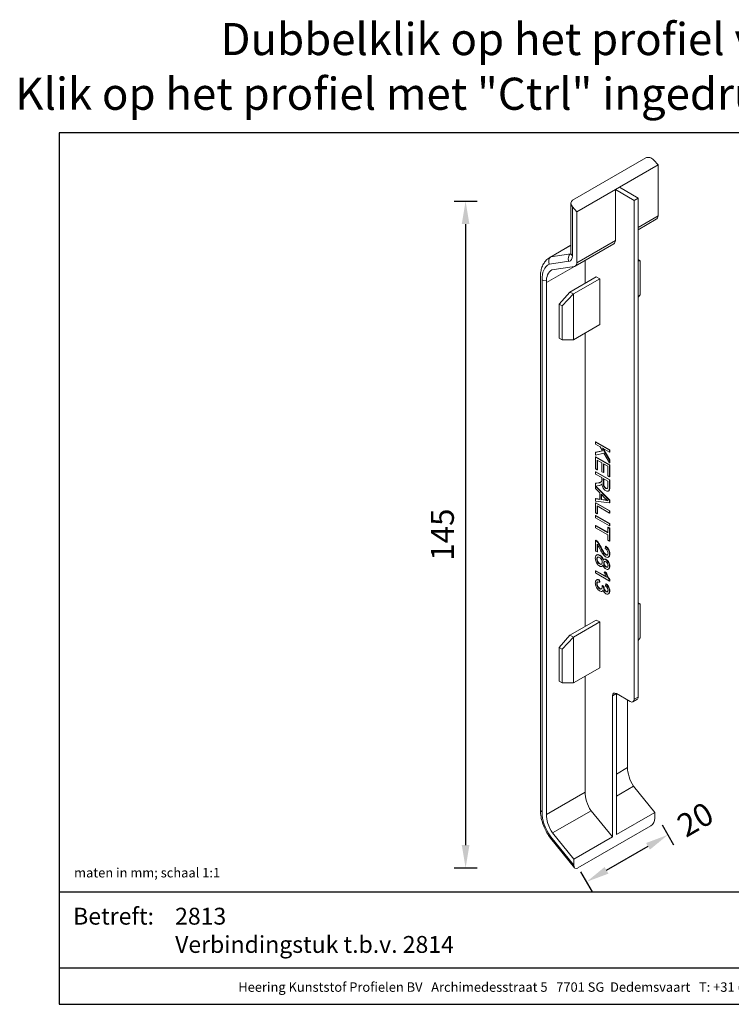
# Model space of a CAD drawing. Units: millimetres. Extents: x -103 to 191, y 33 to 248.
# Drawn here: x -103 to 52, y 33 to 248 of the extents above; entities that cross this region are included whole.
import ezdxf
from ezdxf.enums import TextEntityAlignment as Align

# ---------------------------------------------------------------- set-up
doc = ezdxf.new("R2010")
doc.units = ezdxf.units.MM
doc.header["$MEASUREMENT"] = 0
doc.linetypes.add('ACAD_ISO02W100', pattern=[15, 12, -3])
doc.layers.add('Maatvoering profielen', color=7, linetype='Continuous', lineweight=25)
doc.layers.add('Tekst', color=7, linetype='Continuous', lineweight=25)
doc.styles.add('Standaard', font='arial.ttf')
doc.dimstyles.new('Profielen', dxfattribs={"dimtxt": 5, "dimasz": 5, "dimexe": 0.18, "dimexo": 0.0625, "dimgap": 2.5, "dimtad": 1, "dimdec": 0, "dimzin": 0, "dimdsep": 46, "dimtxsty": 'Standaard', "dimblk": 'maat-punt-r', "dimcen": 0.09, "dimse1": 1, "dimse2": 1, "dimclrt": 256, "dimadec": 0, "dimazin": 0, "dimtfac": 1, "dimtdec": 0, "dimtix": 1, "dimtofl": 0, "dimtmove": 1, "dimatfit": 3, "dimfxl": 1, "dimtolj": 1, "dimtzin": 0, "dimarcsym": 0})

# ---------------------------------------------------------------- blocks, each defined once
blk = doc.blocks.new('Kader Keralit Landscape')
for p, q in [((0, 24.55), (277, 24.55)), ((0, 7.95), (229.42, 7.95))]:
    blk.add_line(p, q)
blk.add_lwpolyline([(277, 190), (0, 190), (0, 0), (277, 0)], close=True)
at = {"layer": 'Tekst', "style": 'Standaard'}
blk.add_text('Betreft:', height=3.682, dxfattribs=at).set_placement((3.07, 17.37))
blk.add_text('Heering Kunststof Profielen BV   Archimedesstraat 5   7701 SG  Dedemsvaart   T: +31 (0)523-615631   www.Heering.eu', height=2.06182, dxfattribs=at).set_placement((114.71, 3.49), align=Align.MIDDLE)
for tag, p in [('BETREFT1', (25.32, 17.37)), ('BETREFT2', (25.32, 11.21))]:
    blk.add_attdef(tag, p, '', height=3.68, dxfattribs=at)
blk = doc.blocks.new('A$C6EC3631B')
at = {"color": 0, "linetype": 'Continuous', "lineweight": 0, "extrusion": (0, 0.816497, 0.57735)}
for p, q in [((-754.65, -777.87), (-741.57, -770.32)), ((-740.16, -770.71), (-739.38, -771.59)), ((-739.38, -771.59), (-746.27, -775.57)), ((-739.38, -780.69), (-739.38, -771.59)), ((-746.98, -775.98), (-753.87, -779.96)), ((-746.27, -775.57), (-746.98, -775.98)), ((-746.98, -785.07), (-746.98, -775.98)), ((-743.65, -777.9), (-746.98, -775.98)), ((-746.27, -775.57), (-742.95, -777.49)), ((-742.95, -777.49), (-743.65, -777.9)), ((-743.65, -777.9), (-743.65, -866.94)), ((-742.95, -866.53), (-742.95, -777.49)), ((-754.94, -778.4), (-754.94, -787.37)), ((-754.65, -787.78), (-754.65, -779.08)), ((-753.87, -779.96), (-754.65, -779.08)), ((-753.87, -789.05), (-753.87, -779.96)), ((-742.95, -782.75), (-739.38, -780.69)), ((-742.95, -783.15), (-739.7, -781.28)), ((-753.87, -789.05), (-746.98, -785.07)), ((-758.73, -788.1), (-754.94, -785.91)), ((-758.51, -787.99), (-754.94, -785.93)), ((-754.2, -789.65), (-747.3, -785.67)), ((-758.79, -789.3), (-755.31, -788.78)), ((-754.98, -787.47), (-758.51, -787.99)), ((-754.98, -787.47), (-754.95, -787.45)), ((-752.42, -792.72), (-752.42, -788.62)), ((-742.95, -788.47), (-742.56, -788.7)), ((-742.95, -788.71), (-742.56, -788.7)), ((-742.56, -788.7), (-742.56, -794.74)), ((-759.32, -792.58), (-754.33, -789.7)), ((-758.36, -790.29), (-754.29, -789.69)), ((-760.39, -791.72), (-760.39, -886.62)), ((-760.09, -887.04), (-760.09, -792.11)), ((-755.11, -794.27), (-750.41, -791.55)), ((-749.8, -791.9), (-754.51, -794.61)), ((-749.8, -791.9), (-750.41, -791.55)), ((-749.8, -800.06), (-749.8, -791.9)), ((-759.32, -887.47), (-759.32, -792.58)), ((-757.02, -796.43), (-755.11, -794.27)), ((-756.49, -796.74), (-754.51, -794.61)), ((-755.11, -794.27), (-754.51, -794.61)), ((-754.51, -794.61), (-754.51, -802.78)), ((-742.56, -794.74), (-742.95, -795.2)), ((-756.49, -796.74), (-757.02, -796.43)), ((-757.02, -802.47), (-757.02, -796.43)), ((-756.49, -802.78), (-756.49, -796.74)), ((-754.51, -802.78), (-749.8, -800.06)), ((-757.02, -802.47), (-756.49, -802.78)), ((-754.51, -802.78), (-756.49, -802.78)), ((-752.42, -853.95), (-752.42, -801.58)), ((-750.48, -820.99), (-750.55, -821.03)), ((-750.55, -821.03), (-748.07, -822.46)), ((-750.55, -821.41), (-750.55, -821.03)), ((-749.69, -821.9), (-750.55, -821.41)), ((-748, -822.42), (-750.48, -820.99)), ((-749.29, -822.6), (-749.69, -821.9)), ((-749.3, -822.13), (-748.07, -824.25)), ((-748.07, -822.83), (-749.3, -822.13)), ((-748, -824.21), (-749.16, -822.21)), ((-750.55, -822.89), (-749.29, -822.6)), ((-750.48, -822.85), (-750.55, -822.89)), ((-750.55, -823.39), (-750.55, -822.89)), ((-749.08, -822.99), (-750.55, -823.39)), ((-750.48, -823.67), (-750.55, -823.71)), ((-750.55, -823.71), (-748.07, -825.14)), ((-750.55, -825.84), (-750.55, -823.71)), ((-749.31, -822.57), (-750.48, -822.85)), ((-748, -825.1), (-750.48, -823.67)), ((-748.07, -824.76), (-749.08, -822.99)), ((-748, -822.42), (-748.07, -822.46)), ((-748.07, -822.46), (-748.07, -822.83)), ((-748, -822.79), (-748.07, -822.83)), ((-748, -822.79), (-748, -822.42)), ((-750.26, -824.26), (-750.26, -826.01)), ((-749.41, -824.75), (-750.26, -824.26)), ((-750.18, -825.97), (-750.18, -824.3)), ((-749.41, -826.32), (-749.41, -824.75)), ((-749.12, -824.91), (-749.12, -826.49)), ((-748.36, -825.35), (-749.12, -824.91)), ((-749.05, -826.45), (-749.05, -824.95)), ((-748.36, -827.04), (-748.36, -825.35)), ((-748, -824.21), (-748.07, -824.25)), ((-748.07, -824.25), (-748.07, -824.76)), ((-748, -824.72), (-748.07, -824.76)), ((-748, -825.1), (-748.07, -825.14)), ((-748.07, -825.14), (-748.07, -827.21)), ((-748, -824.72), (-748, -824.21)), ((-748, -827.16), (-748, -825.1)), ((-750.26, -826.01), (-750.55, -825.84)), ((-750.48, -826.33), (-750.55, -826.37)), ((-750.55, -826.37), (-748.07, -827.8)), ((-750.55, -826.75), (-750.55, -826.37)), ((-749.45, -827.38), (-750.55, -826.75)), ((-748, -827.76), (-750.48, -826.33)), ((-750.18, -825.97), (-750.26, -826.01)), ((-749.45, -827.89), (-749.45, -827.38)), ((-749.12, -826.49), (-749.41, -826.32)), ((-749.05, -826.45), (-749.12, -826.49)), ((-748.07, -827.21), (-748.36, -827.04)), ((-748, -827.16), (-748.07, -827.21)), ((-750.55, -828.41), (-750.03, -828.33)), ((-750.48, -828.37), (-750.55, -828.41)), ((-750.55, -828.89), (-750.55, -828.41)), ((-749.87, -828.78), (-750.55, -828.89)), ((-750.48, -828.89), (-750.55, -828.93)), ((-750.55, -828.93), (-748.07, -831.46)), ((-750.55, -829.33), (-750.55, -828.93)), ((-749.96, -828.29), (-750.48, -828.37)), ((-748, -831.42), (-750.48, -828.89)), ((-749.96, -828.29), (-750.03, -828.33)), ((-750.03, -828.33), (-749.9, -828.31)), ((-749.83, -828.26), (-749.96, -828.29)), ((-749.83, -828.26), (-749.9, -828.31)), ((-749.9, -828.31), (-749.78, -828.28)), ((-749.86, -828.78), (-749.87, -828.78)), ((-749.74, -828.75), (-749.86, -828.78)), ((-749.71, -828.24), (-749.83, -828.26)), ((-749.71, -828.24), (-749.78, -828.28)), ((-749.78, -828.28), (-749.69, -828.26)), ((-749.64, -828.71), (-749.74, -828.75)), ((-749.63, -828.22), (-749.71, -828.24)), ((-749.69, -828.25), (-749.58, -828.2)), ((-749.62, -828.21), (-749.69, -828.25)), ((-749.69, -828.26), (-749.69, -828.25)), ((-749.54, -828.66), (-749.64, -828.71)), ((-749.55, -828.18), (-749.62, -828.21)), ((-749.58, -828.2), (-749.53, -828.16)), ((-749.47, -828.61), (-749.54, -828.66)), ((-749.5, -828.61), (-749.54, -828.66)), ((-749.53, -828.16), (-749.47, -828.05)), ((-749.42, -828.5), (-749.5, -828.61)), ((-749.42, -828.57), (-749.5, -828.61)), ((-749.47, -828.05), (-749.46, -828.02)), ((-749.47, -828.61), (-749.42, -828.57)), ((-749.46, -828.02), (-749.45, -827.89)), ((-749.41, -828.57), (-749.42, -828.5)), ((-749.42, -828.57), (-749.41, -828.55)), ((-749.38, -828.76), (-749.41, -828.57)), ((-749.33, -828.93), (-749.38, -828.76)), ((-749.27, -829.09), (-749.33, -828.93)), ((-749.19, -829.24), (-749.27, -829.09)), ((-749.13, -829.34), (-749.19, -829.24)), ((-749.17, -827.55), (-749.17, -828.36)), ((-748.35, -828.02), (-749.17, -827.55)), ((-749.09, -828.32), (-749.17, -828.36)), ((-749.17, -828.36), (-749.16, -828.55)), ((-749.09, -828.51), (-749.16, -828.55)), ((-749.16, -828.55), (-749.14, -828.71)), ((-749.07, -828.67), (-749.14, -828.71)), ((-749.14, -828.71), (-749.12, -828.79)), ((-749.05, -828.75), (-749.12, -828.79)), ((-749.12, -828.79), (-749.05, -828.97)), ((-749.09, -828.32), (-749.09, -827.59)), ((-749.09, -828.51), (-749.09, -828.32)), ((-749.07, -828.67), (-749.09, -828.51)), ((-749.05, -828.75), (-749.07, -828.67)), ((-748.98, -828.93), (-749.05, -828.75)), ((-748.98, -828.93), (-749.05, -828.97)), ((-749.05, -828.97), (-748.97, -829.1)), ((-748.9, -829.06), (-748.98, -828.93)), ((-748.9, -829.06), (-748.97, -829.1)), ((-748.97, -829.1), (-748.85, -829.23)), ((-748.77, -829.19), (-748.9, -829.06)), ((-748.77, -829.19), (-748.85, -829.23)), ((-748.85, -829.23), (-748.75, -829.3)), ((-748.68, -829.26), (-748.77, -829.19)), ((-748.68, -829.26), (-748.75, -829.3)), ((-748.54, -829.31), (-748.68, -829.26)), ((-748.46, -829.32), (-748.4, -829.25)), ((-748.4, -829.25), (-748.36, -829.13)), ((-748.36, -829.13), (-748.35, -828.96)), ((-748.35, -828.96), (-748.35, -828.02)), ((-748.08, -829.25), (-748.09, -829.41)), ((-748.07, -829.07), (-748.08, -829.25)), ((-748.01, -829.21), (-748.08, -829.25)), ((-748, -827.76), (-748.07, -827.8)), ((-748.07, -827.8), (-748.07, -829.07)), ((-748, -829.02), (-748.07, -829.07)), ((-748.02, -829.37), (-748.01, -829.21)), ((-748.01, -829.21), (-748, -829.02)), ((-748, -829.02), (-748, -827.76)), ((-749.8, -830.08), (-750.55, -829.33)), ((-749.8, -831.27), (-749.8, -830.08)), ((-748.81, -831.08), (-749.53, -830.34)), ((-749.53, -830.34), (-749.53, -831.31)), ((-749.46, -830.41), (-749.46, -831.27)), ((-749.01, -829.48), (-749.13, -829.34)), ((-748.89, -829.6), (-749.01, -829.48)), ((-748.75, -829.69), (-748.89, -829.6)), ((-748.75, -829.3), (-748.61, -829.35)), ((-748.63, -829.75), (-748.75, -829.69)), ((-748.5, -829.79), (-748.63, -829.75)), ((-748.54, -829.31), (-748.61, -829.35)), ((-748.61, -829.35), (-748.5, -829.34)), ((-748.44, -829.31), (-748.54, -829.31)), ((-748.5, -829.34), (-748.46, -829.32)), ((-748.45, -829.32), (-748.5, -829.34)), ((-748.38, -829.79), (-748.5, -829.79)), ((-748.29, -829.77), (-748.38, -829.79)), ((-748.2, -829.71), (-748.29, -829.77)), ((-748.22, -829.73), (-748.29, -829.77)), ((-748.22, -829.73), (-748.13, -829.67)), ((-748.14, -829.61), (-748.2, -829.71)), ((-748.13, -829.67), (-748.2, -829.71)), ((-748.12, -829.54), (-748.14, -829.61)), ((-748.07, -829.57), (-748.14, -829.61)), ((-748.13, -829.67), (-748.07, -829.57)), ((-748.09, -829.41), (-748.12, -829.54)), ((-748.04, -829.5), (-748.12, -829.54)), ((-748.02, -829.37), (-748.09, -829.41)), ((-748.07, -829.57), (-748.04, -829.5)), ((-748.04, -829.5), (-748.02, -829.37)), ((-750.48, -831.13), (-750.55, -831.17)), ((-750.55, -831.17), (-749.8, -831.27)), ((-750.55, -831.6), (-750.55, -831.17)), ((-748.07, -831.86), (-750.55, -831.6)), ((-750.48, -831.85), (-750.55, -831.89)), ((-750.55, -831.89), (-748.07, -833.32)), ((-750.55, -833.67), (-750.55, -831.89)), ((-750.48, -831.13), (-749.8, -831.22)), ((-750.48, -831.85), (-748, -833.28)), ((-750.26, -832.44), (-750.26, -833.84)), ((-748.07, -833.7), (-750.26, -832.44)), ((-750.18, -832.48), (-750.18, -833.8)), ((-749.46, -831.27), (-749.53, -831.31)), ((-749.53, -831.31), (-748.85, -831.41)), ((-749.46, -831.27), (-748.77, -831.37)), ((-748.77, -831.37), (-748.85, -831.41)), ((-748.85, -831.41), (-748.69, -831.43)), ((-748.73, -831.15), (-748.81, -831.08)), ((-748.77, -831.37), (-748.62, -831.39)), ((-748.6, -831.27), (-748.73, -831.15)), ((-748.62, -831.39), (-748.69, -831.43)), ((-748.69, -831.43), (-748.56, -831.45)), ((-748.62, -831.39), (-748.49, -831.41)), ((-748.47, -831.39), (-748.6, -831.27)), ((-748.49, -831.41), (-748.56, -831.45)), ((-748.56, -831.45), (-748.43, -831.48)), ((-748.49, -831.41), (-748.42, -831.43)), ((-748.33, -831.5), (-748.47, -831.39)), ((-748.39, -831.45), (-748.43, -831.48)), ((-748.43, -831.48), (-748.33, -831.5)), ((-748, -831.42), (-748.07, -831.46)), ((-748.07, -831.46), (-748.07, -831.86)), ((-748, -831.82), (-748.07, -831.86)), ((-748, -831.82), (-748, -831.42)), ((-750.26, -833.84), (-750.55, -833.67)), ((-750.48, -834.15), (-750.55, -834.19)), ((-750.55, -834.19), (-748.07, -835.62)), ((-750.55, -834.57), (-750.55, -834.19)), ((-748.07, -836), (-750.55, -834.57)), ((-750.48, -834.15), (-748, -835.58)), ((-750.18, -833.8), (-750.26, -833.84)), ((-748, -833.28), (-748.07, -833.32)), ((-748.07, -833.32), (-748.07, -833.7)), ((-748, -833.66), (-748.07, -833.7)), ((-748, -833.28), (-748, -833.66)), ((-750.48, -835.92), (-750.55, -835.96)), ((-750.55, -835.96), (-748.36, -837.22)), ((-750.55, -836.34), (-750.55, -835.96)), ((-750.48, -835.92), (-748.36, -837.14)), ((-748.29, -836.24), (-748.36, -836.28)), ((-748.36, -836.28), (-748.07, -836.45)), ((-748.36, -837.22), (-748.36, -836.28)), ((-748.29, -836.24), (-748, -836.41)), ((-748, -835.58), (-748.07, -835.62)), ((-748.07, -835.62), (-748.07, -836)), ((-748, -835.96), (-748.07, -836)), ((-748, -835.58), (-748, -835.96)), ((-748.36, -837.6), (-750.55, -836.34)), ((-748.36, -838.54), (-748.36, -837.6)), ((-748, -836.41), (-748.07, -836.45)), ((-748.07, -836.45), (-748.07, -838.71)), ((-748, -836.41), (-748, -838.67)), ((-750.48, -838.55), (-750.55, -838.59)), ((-750.55, -838.59), (-750.41, -838.68)), ((-750.55, -840.48), (-750.55, -838.59)), ((-750.48, -838.55), (-750.34, -838.64)), ((-750.34, -838.64), (-750.41, -838.68)), ((-750.41, -838.68), (-750.34, -838.75)), ((-750.34, -838.64), (-750.27, -838.71)), ((-750.27, -838.71), (-750.34, -838.75)), ((-750.34, -838.75), (-750.22, -838.88)), ((-750.27, -838.71), (-750.15, -838.84)), ((-750.26, -839.25), (-750.26, -840.65)), ((-750.2, -839.32), (-750.26, -839.25)), ((-750.15, -838.84), (-750.22, -838.88)), ((-750.22, -838.88), (-750.1, -839.03)), ((-750.09, -839.49), (-750.2, -839.32)), ((-750.18, -839.35), (-750.18, -840.61)), ((-750.15, -838.84), (-750.03, -838.99)), ((-750.03, -838.99), (-750.1, -839.03)), ((-750.1, -839.03), (-750.01, -839.18)), ((-750.07, -839.53), (-750.09, -839.49)), ((-750, -839.65), (-750.07, -839.53)), ((-750.03, -838.99), (-749.94, -839.13)), ((-749.94, -839.13), (-750.01, -839.18)), ((-750.01, -839.18), (-749.92, -839.31)), ((-749.9, -839.84), (-750, -839.65)), ((-749.94, -839.13), (-749.85, -839.27)), ((-749.85, -839.27), (-749.92, -839.31)), ((-749.92, -839.31), (-749.83, -839.47)), ((-749.78, -840.07), (-749.9, -839.84)), ((-749.85, -839.27), (-749.76, -839.43)), ((-749.76, -839.43), (-749.83, -839.47)), ((-749.83, -839.47), (-749.73, -839.65)), ((-749.76, -839.43), (-749.66, -839.61)), ((-749.66, -839.61), (-749.73, -839.65)), ((-749.73, -839.65), (-749.63, -839.85)), ((-749.66, -839.61), (-749.56, -839.81)), ((-749.56, -839.81), (-749.63, -839.85)), ((-749.56, -839.81), (-749.45, -840.03)), ((-748.81, -840.02), (-748.78, -839.68)), ((-748.71, -839.64), (-748.78, -839.68)), ((-748.78, -839.68), (-748.63, -839.79)), ((-748.71, -839.64), (-748.56, -839.75)), ((-748.56, -839.75), (-748.63, -839.79)), ((-748.63, -839.79), (-748.5, -839.91)), ((-748.56, -839.75), (-748.43, -839.87)), ((-748.07, -838.71), (-748.36, -838.54)), ((-748, -838.67), (-748.07, -838.71)), ((-750.58, -841.6), (-750.55, -841.47)), ((-750.26, -840.65), (-750.55, -840.48)), ((-750.55, -841.47), (-750.5, -841.35)), ((-750.5, -841.35), (-750.44, -841.26)), ((-750.44, -841.26), (-750.37, -841.21)), ((-750.37, -841.21), (-750.27, -841.17)), ((-750.3, -841.17), (-750.37, -841.21)), ((-750.3, -841.17), (-750.2, -841.13)), ((-750.2, -841.13), (-750.27, -841.17)), ((-750.27, -841.17), (-750.16, -841.16)), ((-750.2, -841.58), (-750.27, -841.65)), ((-750.18, -840.61), (-750.26, -840.65)), ((-750.2, -841.13), (-750.09, -841.11)), ((-750.08, -841.55), (-750.2, -841.58)), ((-750.16, -841.57), (-750.2, -841.61)), ((-750.09, -841.11), (-750.16, -841.16)), ((-750.16, -841.16), (-750.04, -841.17)), ((-750.09, -841.11), (-749.96, -841.13)), ((-749.97, -841.57), (-750.08, -841.55)), ((-749.96, -841.13), (-750.04, -841.17)), ((-750.04, -841.17), (-749.9, -841.23)), ((-749.83, -841.62), (-749.97, -841.57)), ((-749.96, -841.13), (-749.83, -841.19)), ((-749.83, -841.19), (-749.9, -841.23)), ((-749.9, -841.23), (-749.83, -841.26)), ((-749.83, -841.19), (-749.76, -841.22)), ((-749.76, -841.22), (-749.83, -841.26)), ((-749.83, -841.26), (-749.69, -841.36)), ((-749.7, -840.22), (-749.78, -840.07)), ((-749.76, -841.22), (-749.62, -841.32)), ((-749.6, -840.42), (-749.7, -840.22)), ((-749.62, -841.32), (-749.69, -841.36)), ((-749.69, -841.36), (-749.56, -841.48)), ((-749.63, -839.85), (-749.52, -840.08)), ((-749.62, -841.32), (-749.49, -841.44)), ((-749.5, -840.6), (-749.6, -840.42)), ((-749.49, -841.44), (-749.56, -841.48)), ((-749.56, -841.48), (-749.45, -841.61)), ((-749.45, -840.03), (-749.52, -840.08)), ((-749.52, -840.08), (-749.41, -840.28)), ((-749.42, -840.75), (-749.5, -840.6)), ((-749.49, -841.44), (-749.38, -841.57)), ((-749.45, -840.03), (-749.34, -840.23)), ((-749.38, -841.57), (-749.45, -841.61)), ((-749.36, -841.6), (-749.43, -841.64)), ((-749.34, -840.87), (-749.42, -840.75)), ((-749.34, -840.23), (-749.41, -840.28)), ((-749.41, -840.28), (-749.31, -840.45)), ((-749.38, -841.57), (-749.36, -841.6)), ((-749.36, -841.6), (-749.26, -841.76)), ((-749.34, -840.23), (-749.24, -840.41)), ((-749.27, -840.99), (-749.34, -840.87)), ((-749.24, -840.41), (-749.31, -840.45)), ((-749.31, -840.45), (-749.22, -840.6)), ((-749.15, -841.15), (-749.27, -840.99)), ((-749.24, -840.41), (-749.15, -840.56)), ((-749.15, -840.56), (-749.22, -840.6)), ((-749.22, -840.6), (-749.15, -840.73)), ((-749.15, -840.56), (-749.07, -840.69)), ((-749.07, -840.69), (-749.15, -840.73)), ((-749.15, -840.73), (-749.11, -840.78)), ((-749.04, -841.27), (-749.15, -841.15)), ((-749.04, -840.74), (-749.11, -840.78)), ((-749.11, -840.78), (-748.98, -840.95)), ((-749.07, -840.69), (-749.04, -840.74)), ((-749.04, -840.74), (-748.91, -840.91)), ((-749.02, -841.3), (-749.04, -841.27)), ((-748.88, -841.42), (-749.02, -841.3)), ((-748.91, -840.91), (-748.98, -840.95)), ((-748.98, -840.95), (-748.85, -841.08)), ((-748.91, -840.91), (-748.78, -841.03)), ((-748.75, -841.51), (-748.88, -841.42)), ((-748.78, -841.03), (-748.85, -841.08)), ((-748.85, -841.08), (-748.74, -841.16)), ((-748.67, -840.12), (-748.81, -840.02)), ((-748.78, -841.03), (-748.67, -841.11)), ((-748.74, -841.52), (-748.75, -841.51)), ((-748.67, -841.11), (-748.74, -841.16)), ((-748.74, -841.16), (-748.61, -841.21)), ((-748.6, -841.58), (-748.74, -841.52)), ((-748.55, -840.24), (-748.67, -840.12)), ((-748.67, -841.11), (-748.54, -841.17)), ((-748.54, -841.17), (-748.61, -841.21)), ((-748.61, -841.21), (-748.49, -841.21)), ((-748.48, -841.61), (-748.6, -841.58)), ((-748.45, -840.39), (-748.55, -840.24)), ((-748.54, -841.17), (-748.42, -841.17)), ((-748.43, -839.87), (-748.5, -839.91)), ((-748.5, -839.91), (-748.38, -840.05)), ((-748.42, -841.17), (-748.49, -841.21)), ((-748.49, -841.21), (-748.44, -841.18)), ((-748.36, -841.6), (-748.48, -841.61)), ((-748.38, -840.52), (-748.45, -840.39)), ((-748.44, -841.18), (-748.36, -841.11)), ((-748.43, -839.87), (-748.31, -840.01)), ((-748.42, -841.17), (-748.42, -841.17)), ((-748.31, -840.01), (-748.38, -840.05)), ((-748.38, -840.05), (-748.28, -840.19)), ((-748.33, -840.69), (-748.38, -840.52)), ((-748.36, -841.11), (-748.32, -840.98)), ((-748.26, -841.55), (-748.36, -841.6)), ((-748.31, -840.87), (-748.33, -840.69)), ((-748.32, -840.98), (-748.31, -840.87)), ((-748.31, -840.01), (-748.21, -840.15)), ((-748.21, -840.15), (-748.28, -840.19)), ((-748.28, -840.19), (-748.25, -840.27)), ((-748.19, -841.51), (-748.26, -841.55)), ((-748.22, -841.52), (-748.26, -841.55)), ((-748.17, -840.22), (-748.25, -840.27)), ((-748.25, -840.27), (-748.17, -840.42)), ((-748.15, -841.44), (-748.22, -841.52)), ((-748.14, -841.48), (-748.22, -841.52)), ((-748.21, -840.15), (-748.17, -840.22)), ((-748.14, -841.48), (-748.19, -841.51)), ((-748.17, -840.22), (-748.1, -840.38)), ((-748.1, -840.38), (-748.17, -840.42)), ((-748.17, -840.42), (-748.12, -840.59)), ((-748.1, -841.32), (-748.15, -841.44)), ((-748.08, -841.4), (-748.15, -841.44)), ((-748.08, -841.4), (-748.14, -841.48)), ((-748.05, -840.55), (-748.12, -840.59)), ((-748.12, -840.59), (-748.08, -840.76)), ((-748.1, -840.38), (-748.05, -840.55)), ((-748.07, -841.19), (-748.1, -841.32)), ((-748.03, -841.28), (-748.1, -841.32)), ((-748.01, -840.72), (-748.08, -840.76)), ((-748.08, -840.76), (-748.06, -840.93)), ((-748.03, -841.28), (-748.08, -841.4)), ((-748.06, -841.02), (-748.07, -841.19)), ((-748, -841.14), (-748.07, -841.19)), ((-747.99, -840.89), (-748.06, -840.93)), ((-748.06, -840.93), (-748.06, -841.02)), ((-747.99, -840.98), (-748.06, -841.02)), ((-748.05, -840.55), (-748.01, -840.72)), ((-748, -841.14), (-748.03, -841.28)), ((-748.01, -840.72), (-747.99, -840.89)), ((-747.99, -840.98), (-748, -841.14)), ((-747.99, -840.89), (-747.99, -840.98)), ((-750.59, -841.77), (-750.58, -841.6)), ((-750.58, -841.91), (-750.59, -841.77)), ((-750.56, -842.08), (-750.58, -841.91)), ((-750.52, -842.25), (-750.56, -842.08)), ((-750.45, -842.41), (-750.52, -842.25)), ((-750.37, -842.57), (-750.45, -842.41)), ((-750.33, -842.65), (-750.37, -842.57)), ((-750.32, -841.77), (-750.34, -841.91)), ((-750.27, -841.87), (-750.34, -841.91)), ((-750.34, -841.91), (-750.32, -842.08)), ((-750.22, -842.8), (-750.33, -842.65)), ((-750.27, -841.65), (-750.32, -841.77)), ((-750.25, -841.73), (-750.32, -841.77)), ((-750.25, -842.04), (-750.32, -842.08)), ((-750.32, -842.08), (-750.28, -842.25)), ((-750.21, -842.21), (-750.28, -842.25)), ((-750.28, -842.25), (-750.2, -842.41)), ((-750.2, -841.61), (-750.27, -841.65)), ((-750.25, -841.73), (-750.27, -841.87)), ((-750.27, -841.87), (-750.25, -842.04)), ((-750.2, -841.61), (-750.25, -841.73)), ((-750.25, -842.04), (-750.21, -842.21)), ((-750.11, -842.93), (-750.22, -842.8)), ((-750.21, -842.21), (-750.13, -842.37)), ((-750.13, -842.37), (-750.2, -842.41)), ((-750.2, -842.41), (-750.1, -842.56)), ((-750.13, -842.37), (-750.02, -842.52)), ((-749.98, -843.05), (-750.11, -842.93)), ((-750.02, -842.52), (-750.1, -842.56)), ((-750.1, -842.56), (-749.97, -842.69)), ((-750.02, -842.52), (-749.9, -842.65)), ((-749.84, -843.14), (-749.98, -843.05)), ((-749.9, -842.65), (-749.97, -842.69)), ((-749.97, -842.69), (-749.84, -842.78)), ((-749.9, -842.65), (-749.77, -842.74)), ((-749.77, -842.74), (-749.84, -842.78)), ((-749.84, -842.78), (-749.71, -842.84)), ((-749.83, -843.15), (-749.84, -843.14)), ((-749.71, -841.71), (-749.83, -841.62)), ((-749.69, -843.21), (-749.83, -843.15)), ((-749.77, -842.74), (-749.63, -842.8)), ((-749.58, -841.84), (-749.71, -841.71)), ((-749.63, -842.8), (-749.71, -842.84)), ((-749.71, -842.84), (-749.58, -842.86)), ((-749.56, -843.24), (-749.69, -843.21)), ((-749.63, -842.8), (-749.51, -842.81)), ((-749.48, -841.99), (-749.58, -841.84)), ((-749.51, -842.81), (-749.58, -842.86)), ((-749.58, -842.86), (-749.48, -842.82)), ((-749.45, -843.23), (-749.56, -843.24)), ((-749.51, -842.81), (-749.45, -842.8)), ((-749.4, -842.15), (-749.48, -841.99)), ((-749.48, -842.82), (-749.4, -842.75)), ((-749.45, -841.61), (-749.43, -841.64)), ((-749.43, -843.23), (-749.45, -843.23)), ((-749.43, -841.64), (-749.33, -841.8)), ((-749.34, -843.18), (-749.43, -843.23)), ((-749.35, -842.31), (-749.4, -842.15)), ((-749.4, -842.75), (-749.35, -842.63)), ((-749.34, -842.48), (-749.35, -842.31)), ((-749.35, -842.63), (-749.34, -842.48)), ((-749.26, -843.09), (-749.34, -843.18)), ((-749.26, -843.14), (-749.34, -843.18)), ((-749.26, -841.76), (-749.33, -841.8)), ((-749.33, -841.8), (-749.26, -841.97)), ((-749.26, -841.76), (-749.19, -841.93)), ((-749.19, -841.93), (-749.26, -841.97)), ((-749.26, -841.97), (-749.21, -842.15)), ((-749.21, -842.97), (-749.26, -843.09)), ((-749.19, -843.05), (-749.26, -843.09)), ((-749.19, -843.05), (-749.26, -843.14)), ((-749.21, -842.17), (-749.14, -842.05)), ((-749.19, -842.13), (-749.21, -842.15)), ((-749.21, -842.15), (-749.21, -842.17)), ((-749.17, -843.07), (-749.21, -842.97)), ((-749.19, -841.93), (-749.15, -842.07)), ((-749.19, -843.04), (-749.19, -843.05)), ((-749.1, -843.25), (-749.17, -843.07)), ((-749.14, -842.05), (-749.06, -841.98)), ((-749.01, -843.4), (-749.1, -843.25)), ((-749.05, -842.44), (-749.09, -842.57)), ((-749.02, -842.53), (-749.09, -842.57)), ((-749.09, -842.57), (-749.09, -842.63)), ((-749.02, -842.59), (-749.09, -842.63)), ((-749.09, -842.63), (-749.07, -842.8)), ((-749, -842.76), (-749.07, -842.8)), ((-749.07, -842.8), (-749.01, -842.97)), ((-748.99, -841.94), (-749.06, -841.98)), ((-749.06, -841.98), (-749.01, -841.96)), ((-748.98, -842.36), (-749.05, -842.44)), ((-748.98, -842.4), (-749.05, -842.44)), ((-748.98, -842.4), (-749.02, -842.53)), ((-749.02, -842.53), (-749.02, -842.59)), ((-749.02, -842.59), (-749, -842.76)), ((-748.94, -841.92), (-749.01, -841.96)), ((-749.01, -841.96), (-748.89, -841.96)), ((-748.94, -842.93), (-749.01, -842.97)), ((-749.01, -842.97), (-748.98, -843.03)), ((-749, -842.76), (-748.94, -842.93)), ((-748.99, -841.94), (-748.94, -841.92)), ((-748.94, -842.34), (-748.98, -842.36)), ((-748.93, -842.34), (-748.98, -842.4)), ((-748.91, -842.99), (-748.98, -843.03)), ((-748.98, -843.03), (-748.87, -843.18)), ((-748.94, -841.92), (-748.82, -841.92)), ((-748.83, -842.34), (-748.94, -842.34)), ((-748.94, -842.93), (-748.91, -842.99)), ((-748.91, -842.99), (-748.8, -843.14)), ((-748.82, -841.92), (-748.89, -841.96)), ((-748.89, -841.96), (-748.76, -842)), ((-748.8, -843.14), (-748.87, -843.18)), ((-748.87, -843.18), (-748.74, -843.3)), ((-748.69, -842.4), (-748.83, -842.34)), ((-748.82, -841.92), (-748.69, -841.96)), ((-748.8, -843.14), (-748.67, -843.26)), ((-748.69, -841.96), (-748.76, -842)), ((-748.76, -842), (-748.7, -842.03)), ((-748.67, -843.26), (-748.74, -843.3)), ((-748.74, -843.3), (-748.71, -843.32)), ((-748.64, -843.28), (-748.71, -843.32)), ((-748.71, -843.32), (-748.57, -843.37)), ((-748.63, -841.99), (-748.7, -842.03)), ((-748.7, -842.03), (-748.56, -842.13)), ((-748.69, -841.96), (-748.63, -841.99)), ((-748.66, -842.42), (-748.69, -842.4)), ((-748.67, -843.26), (-748.64, -843.28)), ((-748.53, -842.53), (-748.66, -842.42)), ((-748.64, -843.28), (-748.5, -843.33)), ((-748.63, -841.99), (-748.49, -842.08)), ((-748.5, -843.33), (-748.57, -843.37)), ((-748.49, -842.08), (-748.56, -842.13)), ((-748.56, -842.13), (-748.44, -842.24)), ((-748.42, -842.68), (-748.53, -842.53)), ((-748.5, -843.33), (-748.4, -843.32)), ((-748.49, -842.08), (-748.37, -842.2)), ((-748.42, -843.34), (-748.46, -843.36)), ((-748.46, -843.36), (-748.43, -843.35)), ((-748.37, -842.2), (-748.44, -842.24)), ((-748.44, -842.24), (-748.33, -842.39)), ((-748.43, -843.35), (-748.35, -843.27)), ((-748.39, -842.74), (-748.42, -842.68)), ((-748.33, -842.91), (-748.39, -842.74)), ((-748.37, -842.2), (-748.26, -842.35)), ((-748.35, -843.27), (-748.32, -843.14)), ((-748.26, -842.35), (-748.33, -842.39)), ((-748.33, -842.39), (-748.25, -842.52)), ((-748.31, -843.08), (-748.33, -842.91)), ((-748.32, -843.14), (-748.31, -843.08)), ((-748.26, -842.35), (-748.18, -842.48)), ((-748.18, -842.48), (-748.25, -842.52)), ((-748.25, -842.52), (-748.17, -842.68)), ((-748.18, -842.48), (-748.1, -842.64)), ((-748.1, -842.64), (-748.17, -842.68)), ((-748.17, -842.68), (-748.11, -842.84)), ((-748.04, -842.8), (-748.11, -842.84)), ((-748.11, -842.84), (-748.08, -843.01)), ((-748.1, -842.64), (-748.04, -842.8)), ((-748.01, -842.97), (-748.08, -843.01)), ((-748.08, -843.01), (-748.06, -843.19)), ((-748.06, -843.22), (-748.07, -843.38)), ((-748, -843.34), (-748.07, -843.38)), ((-747.99, -843.15), (-748.06, -843.19)), ((-747.99, -843.18), (-748.06, -843.22)), ((-748.06, -843.19), (-748.06, -843.22)), ((-748.04, -842.8), (-748.01, -842.97)), ((-748, -843.34), (-748.03, -843.48)), ((-748.01, -842.97), (-747.99, -843.15)), ((-747.99, -843.18), (-748, -843.34)), ((-747.99, -843.15), (-747.99, -843.18)), ((-750.48, -844), (-750.55, -844.04)), ((-750.55, -844.04), (-748.61, -845.16)), ((-750.55, -844.39), (-750.55, -844.04)), ((-748.06, -845.83), (-750.55, -844.39)), ((-750.48, -844), (-748.67, -845.04)), ((-748.97, -843.45), (-749.01, -843.4)), ((-748.91, -844.21), (-748.98, -844.25)), ((-748.98, -844.25), (-748.68, -844.42)), ((-748.95, -844.34), (-748.98, -844.25)), ((-748.85, -843.58), (-748.97, -843.45)), ((-748.89, -844.51), (-748.95, -844.34)), ((-748.91, -844.21), (-748.61, -844.38)), ((-748.82, -844.71), (-748.89, -844.51)), ((-748.71, -843.68), (-748.85, -843.58)), ((-748.77, -844.83), (-748.82, -844.71)), ((-748.69, -845.01), (-748.77, -844.83)), ((-748.59, -843.73), (-748.71, -843.68)), ((-748.61, -845.16), (-748.69, -845.01)), ((-748.61, -844.38), (-748.68, -844.42)), ((-748.68, -844.42), (-748.62, -844.6)), ((-748.55, -844.56), (-748.62, -844.6)), ((-748.62, -844.6), (-748.55, -844.78)), ((-748.61, -844.38), (-748.55, -844.56)), ((-748.47, -843.76), (-748.59, -843.73)), ((-748.57, -843.37), (-748.46, -843.36)), ((-748.55, -844.56), (-748.48, -844.74)), ((-748.48, -844.74), (-748.55, -844.78)), ((-748.55, -844.78), (-748.47, -844.95)), ((-748.48, -844.74), (-748.4, -844.91)), ((-748.35, -843.76), (-748.47, -843.76)), ((-748.4, -844.91), (-748.47, -844.95)), ((-748.47, -844.95), (-748.39, -845.1)), ((-748.4, -844.91), (-748.32, -845.06)), ((-748.32, -845.06), (-748.39, -845.1)), ((-748.39, -845.1), (-748.29, -845.29)), ((-748.25, -843.71), (-748.35, -843.76)), ((-748.32, -845.06), (-748.21, -845.25)), ((-748.18, -843.67), (-748.25, -843.71)), ((-748.23, -843.7), (-748.25, -843.71)), ((-748.16, -843.62), (-748.23, -843.7)), ((-748.16, -843.66), (-748.23, -843.7)), ((-748.16, -843.66), (-748.18, -843.67)), ((-748.11, -843.52), (-748.16, -843.62)), ((-748.09, -843.58), (-748.16, -843.62)), ((-748.09, -843.58), (-748.16, -843.66)), ((-748.07, -843.38), (-748.11, -843.52)), ((-748.03, -843.48), (-748.11, -843.52)), ((-748.03, -843.48), (-748.09, -843.58)), ((-750.59, -846.18), (-750.58, -846.02)), ((-750.58, -846.33), (-750.59, -846.18)), ((-750.58, -846.02), (-750.55, -845.88)), ((-750.56, -846.49), (-750.58, -846.33)), ((-750.51, -846.66), (-750.56, -846.49)), ((-750.55, -845.88), (-750.5, -845.77)), ((-750.45, -846.83), (-750.51, -846.66)), ((-750.5, -845.77), (-750.43, -845.69)), ((-750.37, -847), (-750.45, -846.83)), ((-750.43, -845.69), (-750.4, -845.67)), ((-750.4, -845.67), (-750.3, -845.61)), ((-750.33, -845.62), (-750.4, -845.67)), ((-750.3, -846.12), (-750.34, -846.25)), ((-750.26, -846.21), (-750.34, -846.25)), ((-750.34, -846.25), (-750.34, -846.32)), ((-750.27, -846.28), (-750.34, -846.32)), ((-750.34, -846.32), (-750.32, -846.49)), ((-750.33, -845.62), (-750.23, -845.57)), ((-750.25, -846.45), (-750.32, -846.49)), ((-750.32, -846.49), (-750.27, -846.66)), ((-750.23, -845.57), (-750.3, -845.61)), ((-750.3, -845.61), (-750.19, -845.6)), ((-750.23, -846.04), (-750.3, -846.12)), ((-750.23, -846.08), (-750.3, -846.12)), ((-750.26, -846.21), (-750.27, -846.28)), ((-750.27, -846.28), (-750.25, -846.45)), ((-750.2, -846.62), (-750.27, -846.66)), ((-750.27, -846.66), (-750.19, -846.83)), ((-750.23, -846.08), (-750.26, -846.21)), ((-750.25, -846.45), (-750.2, -846.62)), ((-750.23, -845.57), (-750.12, -845.56)), ((-750.17, -846.02), (-750.23, -846.08)), ((-750.22, -846.03), (-750.23, -846.04)), ((-750.13, -846), (-750.22, -846.03)), ((-750.2, -846.62), (-750.12, -846.79)), ((-750.12, -845.56), (-750.19, -845.6)), ((-750.19, -845.6), (-750.07, -845.61)), ((-750.12, -846.79), (-750.19, -846.83)), ((-750.19, -846.83), (-750.08, -846.98)), ((-750.01, -846.01), (-750.13, -846)), ((-750.12, -845.56), (-750, -845.57)), ((-750.12, -846.79), (-750.01, -846.94)), ((-750, -845.57), (-750.07, -845.61)), ((-750.07, -845.61), (-749.93, -845.66)), ((-749.85, -846.04), (-750.01, -846.01)), ((-750, -845.57), (-749.86, -845.61)), ((-749.86, -845.61), (-749.93, -845.66)), ((-749.93, -845.66), (-749.89, -845.67)), ((-749.82, -845.63), (-749.89, -845.67)), ((-749.89, -845.67), (-749.85, -846.04)), ((-749.86, -845.61), (-749.82, -845.63)), ((-749.78, -846), (-749.85, -846.04)), ((-749.82, -845.63), (-749.78, -846)), ((-749.3, -846.62), (-749.38, -846.66)), ((-749.38, -846.66), (-749.11, -846.85)), ((-749.36, -846.78), (-749.38, -846.66)), ((-749.34, -846.93), (-749.36, -846.78)), ((-749.3, -846.62), (-749.04, -846.81)), ((-749.04, -846.81), (-749.11, -846.85)), ((-749.11, -846.85), (-749.11, -846.91)), ((-749.04, -846.87), (-749.11, -846.91)), ((-749.04, -846.81), (-749.04, -846.87)), ((-749.04, -846.87), (-749.03, -847.03)), ((-748.76, -846.71), (-748.7, -846.39)), ((-748.64, -846.81), (-748.76, -846.71)), ((-748.63, -846.35), (-748.7, -846.39)), ((-748.7, -846.39), (-748.56, -846.52)), ((-748.52, -846.94), (-748.64, -846.81)), ((-748.63, -846.35), (-748.49, -846.48)), ((-748.49, -846.48), (-748.56, -846.52)), ((-748.56, -846.52), (-748.44, -846.65)), ((-748.49, -846.48), (-748.37, -846.61)), ((-748.37, -846.61), (-748.44, -846.65)), ((-748.44, -846.65), (-748.33, -846.79)), ((-748.37, -846.61), (-748.26, -846.75)), ((-748.26, -846.75), (-748.33, -846.79)), ((-748.33, -846.79), (-748.23, -846.95)), ((-748.21, -845.25), (-748.29, -845.29)), ((-748.29, -845.29), (-748.18, -845.45)), ((-748.26, -846.75), (-748.16, -846.91)), ((-748.21, -845.25), (-748.11, -845.41)), ((-748.11, -845.41), (-748.18, -845.45)), ((-748.18, -845.45), (-748.08, -845.59)), ((-748.11, -845.41), (-748.01, -845.55)), ((-748.01, -845.55), (-748.08, -845.59)), ((-748.08, -845.59), (-748.06, -845.6)), ((-747.99, -845.56), (-748.06, -845.6)), ((-748.06, -845.6), (-748.06, -845.83)), ((-747.99, -845.79), (-748.06, -845.83)), ((-748.01, -845.55), (-747.99, -845.56)), ((-747.99, -845.56), (-747.99, -845.79)), ((-750.31, -847.1), (-750.37, -847)), ((-750.2, -847.25), (-750.31, -847.1)), ((-750.08, -847.38), (-750.2, -847.25)), ((-750.01, -846.94), (-750.08, -846.98)), ((-750.08, -846.98), (-749.96, -847.11)), ((-749.95, -847.49), (-750.08, -847.38)), ((-750.01, -846.94), (-749.89, -847.07)), ((-749.89, -847.07), (-749.96, -847.11)), ((-749.96, -847.11), (-749.83, -847.21)), ((-749.82, -847.59), (-749.95, -847.49)), ((-749.89, -847.07), (-749.76, -847.17)), ((-749.76, -847.17), (-749.83, -847.21)), ((-749.83, -847.21), (-749.82, -847.21)), ((-749.75, -847.17), (-749.82, -847.21)), ((-749.82, -847.21), (-749.68, -847.27)), ((-749.8, -847.6), (-749.82, -847.59)), ((-749.65, -847.66), (-749.8, -847.6)), ((-749.76, -847.17), (-749.75, -847.17)), ((-749.75, -847.17), (-749.61, -847.23)), ((-749.61, -847.23), (-749.68, -847.27)), ((-749.68, -847.27), (-749.57, -847.28)), ((-749.53, -847.69), (-749.65, -847.66)), ((-749.61, -847.23), (-749.49, -847.24)), ((-749.49, -847.24), (-749.57, -847.28)), ((-749.57, -847.28), (-749.48, -847.25)), ((-749.42, -847.68), (-749.53, -847.69)), ((-749.49, -847.24), (-749.45, -847.22)), ((-749.48, -847.25), (-749.4, -847.18)), ((-749.32, -847.62), (-749.42, -847.68)), ((-749.4, -847.18), (-749.35, -847.06)), ((-749.35, -847.06), (-749.34, -846.93)), ((-749.25, -847.53), (-749.32, -847.62)), ((-749.25, -847.58), (-749.32, -847.62)), ((-749.21, -847.4), (-749.25, -847.53)), ((-749.18, -847.49), (-749.25, -847.53)), ((-749.18, -847.49), (-749.25, -847.58)), ((-749.18, -847.49), (-749.21, -847.4)), ((-749.18, -847.48), (-749.18, -847.49)), ((-749.1, -847.66), (-749.18, -847.49)), ((-749.11, -846.91), (-749.1, -847.08)), ((-749.03, -847.03), (-749.1, -847.08)), ((-749.1, -847.08), (-749.06, -847.25)), ((-749, -847.82), (-749.1, -847.66)), ((-748.99, -847.2), (-749.06, -847.25)), ((-749.06, -847.25), (-749.01, -847.37)), ((-749.03, -847.03), (-748.99, -847.2)), ((-748.94, -847.33), (-749.01, -847.37)), ((-749.01, -847.37), (-748.92, -847.53)), ((-748.97, -847.86), (-749, -847.82)), ((-748.99, -847.2), (-748.94, -847.33)), ((-748.84, -847.99), (-748.97, -847.86)), ((-748.94, -847.33), (-748.85, -847.49)), ((-748.85, -847.49), (-748.92, -847.53)), ((-748.92, -847.53), (-748.81, -847.65)), ((-748.85, -847.49), (-748.74, -847.61)), ((-748.71, -848.09), (-748.84, -847.99)), ((-748.74, -847.61), (-748.81, -847.65)), ((-748.81, -847.65), (-748.7, -847.73)), ((-748.74, -847.61), (-748.63, -847.69)), ((-748.64, -848.12), (-748.71, -848.09)), ((-748.63, -847.69), (-748.7, -847.73)), ((-748.7, -847.73), (-748.56, -847.78)), ((-748.51, -848.16), (-748.64, -848.12)), ((-748.63, -847.69), (-748.49, -847.74)), ((-748.49, -847.74), (-748.56, -847.78)), ((-748.56, -847.78), (-748.45, -847.77)), ((-748.42, -847.08), (-748.52, -846.94)), ((-748.39, -848.17), (-748.51, -848.16)), ((-748.49, -847.74), (-748.4, -847.73)), ((-748.42, -847.75), (-748.45, -847.77)), ((-748.45, -847.77), (-748.42, -847.76)), ((-748.39, -847.15), (-748.42, -847.08)), ((-748.42, -847.76), (-748.35, -847.68)), ((-748.33, -847.32), (-748.39, -847.15)), ((-748.32, -848.15), (-748.39, -848.17)), ((-748.35, -847.68), (-748.32, -847.55)), ((-748.31, -847.49), (-748.33, -847.32)), ((-748.32, -847.55), (-748.31, -847.49)), ((-748.22, -848.1), (-748.32, -848.15)), ((-748.25, -848.11), (-748.32, -848.15)), ((-748.15, -848.05), (-748.25, -848.11)), ((-748.16, -846.91), (-748.23, -846.95)), ((-748.16, -846.92), (-748.23, -846.96)), ((-748.23, -846.95), (-748.23, -846.96)), ((-748.23, -846.96), (-748.16, -847.13)), ((-748.15, -848), (-748.22, -848.1)), ((-748.15, -848.05), (-748.22, -848.1)), ((-748.16, -846.91), (-748.16, -846.92)), ((-748.16, -846.92), (-748.09, -847.08)), ((-748.09, -847.08), (-748.16, -847.13)), ((-748.16, -847.13), (-748.1, -847.29)), ((-748.11, -847.91), (-748.15, -848)), ((-748.08, -847.96), (-748.15, -848)), ((-748.08, -847.96), (-748.15, -848.05)), ((-748.07, -847.78), (-748.11, -847.91)), ((-748.03, -847.87), (-748.11, -847.91)), ((-748.03, -847.25), (-748.1, -847.29)), ((-748.1, -847.29), (-748.07, -847.46)), ((-748.09, -847.08), (-748.03, -847.25)), ((-748.03, -847.87), (-748.08, -847.96)), ((-748, -847.42), (-748.07, -847.46)), ((-748.07, -847.46), (-748.06, -847.62)), ((-748.06, -847.62), (-748.07, -847.78)), ((-748, -847.74), (-748.07, -847.78)), ((-747.99, -847.58), (-748.06, -847.62)), ((-748.03, -847.25), (-748, -847.42)), ((-748, -847.74), (-748.03, -847.87)), ((-748, -847.42), (-747.99, -847.58)), ((-747.99, -847.58), (-748, -847.74)), ((-742.95, -849.71), (-742.56, -849.93)), ((-742.95, -849.95), (-742.56, -849.93)), ((-742.56, -849.93), (-742.56, -855.97)), ((-755.11, -855.51), (-750.41, -852.79)), ((-749.8, -853.14), (-754.51, -855.85)), ((-749.8, -853.14), (-750.41, -852.79)), ((-749.8, -861.3), (-749.8, -853.14)), ((-757.02, -857.67), (-755.11, -855.51)), ((-755.11, -855.51), (-754.51, -855.85)), ((-756.49, -857.97), (-754.51, -855.85)), ((-754.51, -855.85), (-754.51, -864.02)), ((-742.56, -855.97), (-742.95, -856.44)), ((-756.49, -857.97), (-757.02, -857.67)), ((-757.02, -863.71), (-757.02, -857.67)), ((-756.49, -864.02), (-756.49, -857.97)), ((-754.51, -864.02), (-749.8, -861.3)), ((-757.02, -863.71), (-756.49, -864.02)), ((-754.51, -864.02), (-756.49, -864.02)), ((-752.42, -883.49), (-752.42, -862.81)), ((-747.54, -866.32), (-746.83, -865.92)), ((-746.83, -891.09), (-746.83, -865.92)), ((-744.36, -867.34), (-746.83, -865.92)), ((-747.54, -866.32), (-747.54, -891.5)), ((-744.82, -879.1), (-744.82, -867.08)), ((-743.86, -867.39), (-743.15, -866.99)), ((-742.95, -866.53), (-743.65, -866.94)), ((-746.83, -880.27), (-744.82, -879.1)), ((-759.32, -887.47), (-752.42, -883.49)), ((-746.83, -884.2), (-743.75, -882.42)), ((-739.94, -887.11), (-743.75, -882.42)), ((-758.25, -890.79), (-751.35, -886.81)), ((-747.54, -891.5), (-751.35, -886.81)), ((-746.83, -891.09), (-739.94, -887.11)), ((-739.94, -888.15), (-739.94, -887.11)), ((-754.44, -895.48), (-758.25, -890.79)), ((-753.73, -897.04), (-740.65, -889.49)), ((-758.6, -891.69), (-754.3, -896.99)), ((-754.44, -896.51), (-758.52, -891.48)), ((-754.44, -895.48), (-747.54, -891.5)), ((-754.44, -896.51), (-754.44, -895.48))]:
    blk.add_line(p, q, dxfattribs=at)
at = {"color": 0, "linetype": 'Continuous', "lineweight": 0}
for centre, major_axis, ratio, start_param, end_param in [((-740.86, -771.12), (-0.894, 0.628), 0.714281, 4.39219, 5.962987), ((-753.94, -778.67), (-0.894, 0.628), 0.714281, 5.962987, 7.533783), ((-740.5, -779.9), (0.8, -1.38), 0.57735, 0, 0.680529), ((-748.1, -784.29), (0.8, -1.38), 0.57735, 0, 0.680529), ((-755.43, -793.81), (-3.3, 5.71), 0.57735, 6.217209, 6.283185), ((-754.61, -788.38), (-0.146, 0.989), 0.795971, 0.305252, 1.876048), ((-756.07, -786.97), (1, -1.73), 0.57735, 6.05849, 7.068583), ((-755.36, -786.56), (0.5, -0.866), 0.57735, 6.05849, 6.11528), ((-753.94, -787.37), (-1, 0), 0.57735, 0, 0.785398), ((-756.14, -794.22), (-2.8, 4.85), 0.57735, 6.230844, 7.106818), ((-756.08, -794.27), (-2.29, 3.97), 0.57735, 6.277342, 7.114864), ((-754.99, -788.27), (0.8, -1.38), 0.57735, 6.174621, 6.963715), ((-746.83, -866.73), (-0.5, 0.866), 0.57735, 5.497787, 7.068583), ((-744.36, -866.53), (0.5, -0.866), 0.57735, 5.497787, 7.068583), ((-743.65, -866.12), (0.5, -0.866), 0.57735, 0, 0.785398), ((-741.95, -880.88), (-2.03, 3.52), 0.57735, 0.750397, 1.676648), ((-749.55, -885.27), (-2.03, 3.52), 0.57735, 0.750397, 1.676648), ((-756.54, -889.22), (-2.52, 4.36), 0.57735, 0.753744, 1.764638), ((-756.44, -889.25), (-2.03, 3.52), 0.57735, 0.750397, 1.676648), ((-740.65, -888.55), (-0.428, -0.994), 0.566471, 0.649294, 2.22009), ((-753.73, -896.11), (-0.428, -0.994), 0.566471, 5.361683, 6.932479)]:
    blk.add_ellipse(centre, major_axis=major_axis, ratio=ratio, start_param=start_param, end_param=end_param, dxfattribs=at)
for points, knots in [([(-758.73, -788.1), (-758.97, -788.24), (-759.18, -788.41), (-759.56, -788.8), (-759.72, -789.02), (-759.99, -789.49), (-760.09, -789.75), (-760.26, -790.28), (-760.32, -790.56), (-760.38, -791.13), (-760.39, -791.42), (-760.39, -791.72)], [2.3561945, 2.3561945, 2.3561945, 2.3561945, 2.5204864, 2.5204864, 2.6847783, 2.6847783, 2.8490702, 2.8490702, 3.0133621, 3.0133621, 3.177654, 3.177654, 3.177654, 3.177654]), ([(-758.51, -787.99), (-758.6, -788.04), (-758.68, -788.12), (-758.81, -788.3), (-758.85, -788.41), (-758.91, -788.65), (-758.91, -788.78), (-758.89, -788.98), (-758.88, -789.04), (-758.84, -789.17), (-758.82, -789.23), (-758.79, -789.3), (-758.79, -789.3), (-758.79, -789.3)], [-1.575844, -1.575844, -1.575844, -1.575844, -1.186301, -1.186301, -0.796137, -0.796137, -0.404686, -0.404686, -0.20238, -0.20238, 0, 0, 0.001814, 0.001814, 0.001814, 0.001814]), ([(-754.94, -787.37), (-754.94, -787.41), (-754.95, -787.45), (-754.96, -787.5), (-754.96, -787.51), (-754.96, -787.52), (-754.96, -787.53), (-754.96, -787.53)], [6.2831853, 6.2831853, 6.2831853, 6.2831853, 6.4402649, 6.4402649, 6.5973446, 6.5973446, 6.6636738, 6.6636738, 6.6636738, 6.6636738]), ([(-759.38, -792.28), (-760.09, -792.11), (-760.09, -792.11), (-760.1, -792.11), (-760.1, -792.11), (-760.1, -792.11)], [-0.003220802, -0.003220802, -0.003220802, -0.003220802, 0, 0, 0.003220802, 0.003220802, 0.003220802, 0.003220802]), ([(-760.39, -886.61), (-760.39, -886.95), (-760.37, -887.29), (-760.28, -887.98), (-760.2, -888.33), (-760, -889.03), (-759.88, -889.38), (-759.58, -890.07), (-759.41, -890.41), (-759.04, -891.07), (-758.83, -891.39), (-758.6, -891.69)], [3.112899, 3.112899, 3.112899, 3.112899, 3.314566, 3.314566, 3.517153, 3.517153, 3.719739, 3.719739, 3.922325, 3.922325, 4.124912, 4.124912, 4.124912, 4.124912]), ([(-760.09, -887.04), (-760.09, -887.04), (-760.09, -887.04), (-760.19, -886.98), (-760.26, -886.91), (-760.36, -886.77), (-760.39, -886.69), (-760.39, -886.62)], [-1.5758799, -1.5758799, -1.5758799, -1.5758799, -1.5721979, -1.5721979, -1.1719025, -1.1719025, -0.787867, -0.787867, -0.787867, -0.787867]), ([(-758.6, -891.69), (-758.61, -891.68), (-758.61, -891.66), (-758.61, -891.62), (-758.6, -891.6), (-758.57, -891.55), (-758.55, -891.52), (-758.52, -891.49), (-758.52, -891.49), (-758.52, -891.48)], [0.9408549, 0.9408549, 0.9408549, 0.9408549, 1.1717538, 1.1717538, 1.3722763, 1.3722763, 1.5728134, 1.5728134, 1.5753186, 1.5753186, 1.5753186, 1.5753186])]:
    blk.add_open_spline(points, degree=3, knots=knots, dxfattribs=at)
blk = doc.blocks.new('maat-punt-r')
at = {"layer": 'Maatvoering profielen'}
blk.add_line((0, 0.5), (0, -0.5), dxfattribs=at)
blk.add_line((0, 0.5), (0, -0.5), dxfattribs=at)
blk.add_solid([(-1, 0.167), (-1, -0.167), (0, 0)], dxfattribs=at)
blk = doc.blocks.new('*D11')
at = {"layer": 'Defpoints', "color": 0, "transparency": 16777216}
for p in [(17.03, 208.56), (-6.07, 63.19), (18.39, 63.19)]:
    blk.add_point(p, dxfattribs=at)
at = {"layer": 'Maatvoering profielen', "color": 0, "lineweight": -2, "transparency": 16777216}
blk.add_line((-6.07, 203.56), (-6.07, 68.19), dxfattribs=at)
at = {"layer": 'Maatvoering profielen', "color": 0, "lineweight": -2, "transparency": 16777216, "xscale": 5, "yscale": 5, "zscale": 5}
for p, rotation in [((-6.07, 208.56), 90), ((-6.07, 63.19), 270)]:
    blk.add_blockref('maat-punt-r', p, dxfattribs=dict(at, rotation=rotation))
at = {"layer": 'Maatvoering profielen', "transparency": 16777216, "insert": (-11.13, 135.87), "char_height": 5, "attachment_point": 5, "rotation": 90, "style": 'Standaard'}
blk.add_mtext('\\A1;145', dxfattribs=at)
blk = doc.blocks.new('*D13')
at = {"layer": 'Defpoints', "color": 0, "linetype": 'ACAD_ISO02W100', "transparency": 16777216}
for p in [(35.23, 75.32), (38.06, 70.42), (17.52, 65.09)]:
    blk.add_point(p, dxfattribs=at)
at = {"layer": 'Maatvoering profielen', "color": 0, "linetype": 'ACAD_ISO02W100', "lineweight": -2, "transparency": 16777216}
blk.add_line((24.68, 62.69), (33.73, 67.92), dxfattribs=at)
at = {"layer": 'Maatvoering profielen', "color": 0, "linetype": 'ACAD_ISO02W100', "lineweight": -2, "transparency": 16777216, "xscale": 5, "yscale": 5, "zscale": 5}
for p, rotation in [((38.06, 70.42), 30.00000000000063), ((20.35, 60.19), 210.0000000000006)]:
    blk.add_blockref('maat-punt-r', p, dxfattribs=dict(at, rotation=rotation))
at = {"layer": 'Maatvoering profielen', "linetype": 'ACAD_ISO02W100', "transparency": 16777216, "insert": (44.04, 73.78), "char_height": 5, "attachment_point": 5, "rotation": 30, "style": 'Standaard'}
blk.add_mtext('\\A1;20', dxfattribs=at)

msp = doc.modelspace()

# ---------------------------------------------------------------- block references
msp.add_blockref('Kader Keralit Landscape', (-94.76, 33.48)).add_auto_attribs({'BETREFT2': 'Verbindingstuk t.b.v. 2814', 'BETREFT1': '2813'})
at = {"xscale": 1.22165691, "yscale": 1.22165691, "zscale": 1.22165691}
msp.add_blockref('A$C6EC3631B', (939.19, 1159.07), dxfattribs=at)

# ---------------------------------------------------------------- texts
at = {"layer": 'Tekst', "style": 'Standaard'}
for s, p in [('Dubbelklik op het profiel voor meer informatie', (43.74, 240.4)), ('Klik op het profiel met "Ctrl" ingedrukt om naar de website te gaan', (43.74, 228.48))]:
    msp.add_text(s, height=7, dxfattribs=at).set_placement(p, align=Align.CENTER)
msp.add_text('maten in mm; schaal 1:1', height=2.0618, dxfattribs=at).set_placement((-91.48, 61.14))

# ---------------------------------------------------------------- dimensions: what is measured, and where the dimension line sits
at = {"layer": 'Maatvoering profielen'}
dim = msp.add_linear_dim(base=(-6.07, 63.19), p1=(17.03, 208.56), p2=(18.39, 63.19), angle=90, dimstyle='Profielen', dxfattribs=at)
dim.commit()
dim.dimension.update_dxf_attribs({"geometry": '*D11', "text_midpoint": (-11.13, 135.87)})
at = {"layer": 'Maatvoering profielen', "linetype": 'ACAD_ISO02W100'}
dim = msp.add_linear_dim(base=(38.06, 70.42), p1=(17.52, 65.09), p2=(35.23, 75.32), angle=30, dimstyle='Profielen', dxfattribs=at)
dim.commit()
dim.dimension.update_dxf_attribs({"geometry": '*D13', "text_midpoint": (46.57, 69.4), "dimtype": 161})

doc.saveas('drawing.dxf')
